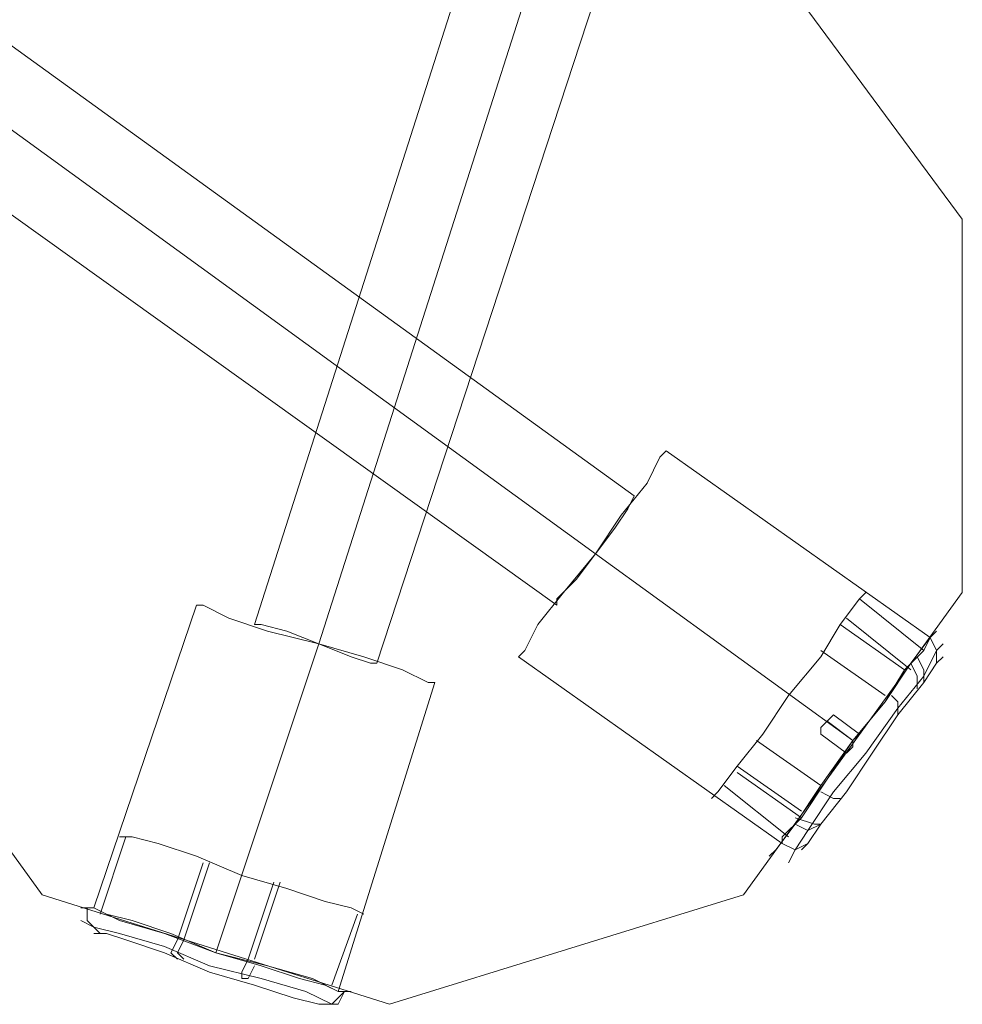
# Model space of a CAD drawing. Units: millimetres. Extents: x -1010 to 7564, y 5831 to 13196.
# Drawn here: x 1813 to 1954, y 10916 to 11062 of the extents above; entities that cross this region are included whole.
import ezdxf

# ---------------------------------------------------------------- set-up
doc = ezdxf.new("R2010")
doc.units = ezdxf.units.MM
doc.layers.add('dupsko', color=250, linetype='Continuous', lineweight=9)
doc.layers.add('robinia stolpe', color=32, linetype='Continuous', lineweight=9)

msp = doc.modelspace()

# ---------------------------------------------------------------- linework, layer by layer
at = {"layer": 'dupsko', "flags": 128}
for points in [[(1917.35, 10947.35), (1920.23, 10951.19), (1924.06, 10955.98), (1927.89, 10961.73), (1932.69, 10967.48), (1935.56, 10972.27), (1938.44, 10976.11), (1939.39, 10977.07), (1938.44, 10976.11), (1935.56, 10972.27), (1932.69, 10967.48), (1927.89, 10961.73), (1924.06, 10955.98), (1920.23, 10951.19), (1917.35, 10947.35), (1916.39, 10946.4)], [(1917.35, 10947.35), (1920.23, 10951.19), (1924.06, 10955.98), (1927.89, 10961.73), (1932.69, 10967.48), (1935.56, 10972.27), (1938.44, 10976.11), (1939.39, 10977.07), (1938.44, 10976.11), (1935.56, 10972.27), (1932.69, 10967.48), (1927.89, 10961.73), (1924.06, 10955.98), (1920.23, 10951.19), (1917.35, 10947.35), (1916.39, 10946.4)], [(1938.44, 10976.11), (1948.02, 10968.44)], [(1936.52, 10973.23), (1946.1, 10965.56)], [(1925.98, 10938.73), (1928.85, 10942.56), (1932.69, 10948.31), (1937.48, 10955.02), (1942.27, 10960.77), (1946.1, 10966.52), (1948.98, 10970.36), (1949.94, 10971.31), (1948.98, 10970.36), (1946.1, 10966.52), (1942.27, 10960.77), (1937.48, 10955.02), (1932.69, 10948.31), (1928.85, 10942.56), (1925.98, 10938.73), (1925.02, 10937.77)], [(1925.98, 10938.73), (1928.85, 10942.56), (1932.69, 10948.31), (1937.48, 10955.02), (1942.27, 10960.77), (1946.1, 10966.52), (1948.98, 10970.36), (1949.94, 10971.31), (1948.98, 10970.36), (1946.1, 10966.52), (1942.27, 10960.77), (1937.48, 10955.02), (1932.69, 10948.31), (1928.85, 10942.56), (1925.98, 10938.73), (1925.02, 10937.77)], [(1935.56, 10972.27), (1945.15, 10965.56)], [(1926.94, 10940.65), (1929.81, 10943.52), (1933.64, 10949.27), (1937.48, 10955.02), (1942.27, 10960.77), (1945.15, 10965.56), (1948.02, 10968.44), (1948.98, 10970.36), (1948.02, 10968.44), (1945.15, 10965.56), (1942.27, 10960.77), (1937.48, 10955.02), (1933.64, 10949.27), (1929.81, 10943.52), (1926.94, 10940.65), (1926.94, 10939.69)], [(1926.94, 10940.65), (1929.81, 10943.52), (1933.64, 10949.27), (1937.48, 10955.02), (1942.27, 10960.77), (1945.15, 10965.56), (1948.02, 10968.44), (1948.98, 10970.36), (1948.02, 10968.44), (1945.15, 10965.56), (1942.27, 10960.77), (1937.48, 10955.02), (1933.64, 10949.27), (1929.81, 10943.52), (1926.94, 10940.65), (1926.94, 10939.69), (1928.85, 10938.73), (1930.77, 10939.69), (1932.69, 10942.56), (1936.52, 10947.35), (1940.35, 10953.11), (1944.19, 10958.86), (1948.02, 10963.65), (1949.94, 10966.52), (1950.9, 10967.48), (1949.94, 10966.52), (1948.02, 10963.65), (1944.19, 10958.86), (1940.35, 10953.11), (1936.52, 10947.35), (1932.69, 10942.56), (1930.77, 10939.69), (1929.81, 10938.73)], [(1949.94, 10966.52), (1949.94, 10968.44), (1948.98, 10970.36)], [(1928.85, 10938.73), (1930.77, 10941.6), (1934.6, 10947.35), (1939.39, 10953.11), (1944.19, 10959.81), (1948.02, 10964.61), (1949.94, 10968.44), (1950.9, 10969.4), (1949.94, 10968.44), (1948.02, 10964.61), (1944.19, 10959.81), (1939.39, 10953.11), (1934.6, 10947.35), (1930.77, 10941.6), (1928.85, 10938.73), (1927.89, 10936.81)], [(1928.85, 10938.73), (1930.77, 10941.6), (1934.6, 10947.35), (1939.39, 10953.11), (1944.19, 10959.81), (1948.02, 10964.61), (1949.94, 10968.44), (1950.9, 10969.4), (1949.94, 10968.44), (1948.02, 10964.61), (1944.19, 10959.81), (1939.39, 10953.11), (1934.6, 10947.35), (1930.77, 10941.6), (1928.85, 10938.73), (1927.89, 10936.81)], [(1932.69, 10968.44), (1942.27, 10961.73)], [(1930.77, 10939.69), (1932.69, 10942.56), (1936.52, 10947.35), (1940.35, 10953.11), (1944.19, 10958.86), (1948.02, 10963.65), (1949.94, 10966.52), (1950.9, 10967.48), (1949.94, 10966.52), (1948.02, 10963.65), (1944.19, 10958.86), (1940.35, 10953.11), (1936.52, 10947.35), (1932.69, 10942.56), (1930.77, 10939.69), (1929.81, 10938.73)], [(1948.02, 10963.65), (1948.02, 10965.56), (1947.06, 10967.48)], [(1947.06, 10962.69), (1947.06, 10964.61), (1946.1, 10966.52)], [(1944.19, 10958.86), (1944.19, 10960.77), (1943.23, 10961.73)], [(1923.1, 10955.02), (1932.69, 10948.31)], [(1920.23, 10951.19), (1929.81, 10944.48)], [(1920.23, 10950.23), (1929.81, 10943.52)], [(1918.31, 10948.31), (1927.89, 10940.65)], [(1935.56, 10946.4), (1934.6, 10946.4), (1932.69, 10947.35)], [(1928.85, 10942.56), (1930.77, 10941.6), (1932.69, 10942.56), (1931.73, 10942.56), (1928.85, 10943.52)], [(1829.18, 10940.65), (1825.35, 10929.15)], [(1829.18, 10940.65), (1825.35, 10929.15)], [(1830.14, 10940.65), (1833.97, 10939.69), (1839.72, 10937.77), (1846.43, 10934.9), (1853.14, 10932.98), (1858.89, 10931.06), (1862.72, 10930.1), (1864.64, 10929.15), (1862.72, 10930.1), (1858.89, 10931.06), (1853.14, 10932.98), (1846.43, 10934.9), (1839.72, 10937.77), (1833.97, 10939.69), (1830.14, 10940.65), (1828.22, 10940.65)], [(1830.14, 10940.65), (1833.97, 10939.69), (1839.72, 10937.77), (1846.43, 10934.9), (1853.14, 10932.98), (1858.89, 10931.06), (1862.72, 10930.1), (1864.64, 10929.15), (1862.72, 10930.1), (1858.89, 10931.06), (1853.14, 10932.98), (1846.43, 10934.9), (1839.72, 10937.77), (1833.97, 10939.69), (1830.14, 10940.65), (1828.22, 10940.65)], [(1836.85, 10922.44), (1835.89, 10923.39), (1836.85, 10925.31), (1840.68, 10936.81)], [(1837.8, 10922.44), (1836.85, 10923.39), (1837.8, 10925.31), (1841.64, 10936.81)], [(1846.43, 10919.56), (1846.43, 10920.52), (1847.39, 10922.44), (1851.22, 10933.94)], [(1852.18, 10933.94), (1848.35, 10922.44)], [(1826.3, 10929.15), (1830.14, 10928.19), (1835.89, 10926.27), (1842.6, 10923.39), (1849.31, 10921.48), (1855.06, 10919.56), (1858.89, 10918.6), (1860.81, 10917.64), (1858.89, 10918.6), (1855.06, 10919.56), (1849.31, 10921.48), (1842.6, 10923.39), (1835.89, 10926.27), (1830.14, 10928.19), (1826.3, 10929.15), (1824.39, 10930.1), (1828.22, 10928.19), (1834.93, 10926.27), (1842.6, 10923.39), (1850.26, 10921.48), (1856.97, 10919.56), (1860.81, 10917.64), (1862.72, 10917.64), (1860.81, 10917.64), (1856.97, 10919.56), (1850.26, 10921.48), (1842.6, 10923.39), (1834.93, 10926.27), (1828.22, 10928.19), (1824.39, 10930.1), (1822.47, 10930.1)], [(1826.3, 10929.15), (1830.14, 10928.19), (1835.89, 10926.27), (1842.6, 10923.39), (1849.31, 10921.48), (1855.06, 10919.56), (1858.89, 10918.6), (1860.81, 10917.64), (1858.89, 10918.6), (1855.06, 10919.56), (1849.31, 10921.48), (1842.6, 10923.39), (1835.89, 10926.27), (1830.14, 10928.19), (1826.3, 10929.15), (1824.39, 10930.1), (1828.22, 10928.19), (1834.93, 10926.27), (1842.6, 10923.39), (1850.26, 10921.48), (1856.97, 10919.56), (1860.81, 10917.64), (1862.72, 10917.64), (1860.81, 10917.64), (1856.97, 10919.56), (1850.26, 10921.48), (1842.6, 10923.39), (1834.93, 10926.27), (1828.22, 10928.19), (1824.39, 10930.1), (1822.47, 10930.1)], [(1825.35, 10926.27), (1823.43, 10928.19), (1823.43, 10930.1)], [(1825.35, 10926.27), (1823.43, 10928.19), (1823.43, 10930.1)], [(1863.68, 10929.15), (1859.85, 10918.6)], [(1863.68, 10929.15), (1859.85, 10918.6)], [(1824.39, 10927.23), (1828.22, 10926.27), (1834.93, 10924.35), (1841.64, 10921.48), (1849.31, 10919.56), (1856.01, 10917.64), (1859.85, 10915.73), (1860.81, 10915.73), (1859.85, 10915.73), (1856.01, 10917.64), (1849.31, 10919.56), (1841.64, 10921.48), (1834.93, 10924.35), (1828.22, 10926.27), (1824.39, 10927.23), (1822.47, 10928.19)], [(1824.39, 10927.23), (1828.22, 10926.27), (1834.93, 10924.35), (1841.64, 10921.48), (1849.31, 10919.56), (1856.01, 10917.64), (1859.85, 10915.73), (1860.81, 10915.73), (1859.85, 10915.73), (1856.01, 10917.64), (1849.31, 10919.56), (1841.64, 10921.48), (1834.93, 10924.35), (1828.22, 10926.27), (1824.39, 10927.23), (1822.47, 10928.19)], [(1826.3, 10926.27), (1829.18, 10925.31), (1834.93, 10923.39), (1841.64, 10920.52), (1848.35, 10918.6), (1854.1, 10916.69), (1857.93, 10915.73), (1858.89, 10915.73), (1857.93, 10915.73), (1854.1, 10916.69), (1848.35, 10918.6), (1841.64, 10920.52), (1834.93, 10923.39), (1829.18, 10925.31), (1826.3, 10926.27), (1824.39, 10926.27)], [(1826.3, 10926.27), (1829.18, 10925.31), (1834.93, 10923.39), (1841.64, 10920.52), (1848.35, 10918.6), (1854.1, 10916.69), (1857.93, 10915.73), (1858.89, 10915.73), (1857.93, 10915.73), (1854.1, 10916.69), (1848.35, 10918.6), (1841.64, 10920.52), (1834.93, 10923.39), (1829.18, 10925.31), (1826.3, 10926.27), (1824.39, 10926.27)], [(1846.43, 10919.56), (1847.39, 10919.56), (1848.35, 10921.48)], [(1857.93, 10915.73), (1859.85, 10915.73), (1861.76, 10917.64)], [(1857.93, 10915.73), (1860.81, 10915.73), (1861.76, 10917.64)]]:
    msp.add_lwpolyline(points, dxfattribs=at)
at = {"layer": 'robinia stolpe', "flags": 128}
for points in [[(1868.47, 11093.99), (1921.19, 11076.74), (1953.77, 11032.65), (1953.77, 10977.07), (1953.77, 11032.65), (1921.19, 11076.74)], [(1848.35, 10972.27), (1884.77, 11086.32)], [(1857.93, 10969.4), (1894.35, 11083.45)], [(1857.93, 10969.4), (1894.35, 11083.45)], [(1866.56, 10966.52), (1903.93, 11080.57)], [(1904.89, 10991.44), (1808.09, 11061.4)], [(1899.14, 10982.82), (1801.39, 11053.74)], [(1899.14, 10982.82), (1801.39, 11053.74)], [(1893.39, 10975.15), (1795.63, 11045.11)], [(1887.64, 10967.48), (1888.6, 10968.44), (1890.52, 10972.27), (1894.35, 10977.07), (1899.14, 10982.82), (1902.98, 10988.57), (1906.81, 10993.36), (1908.73, 10997.19), (1909.68, 10998.15), (1908.73, 10997.19), (1906.81, 10993.36), (1902.98, 10988.57), (1899.14, 10982.82), (1894.35, 10977.07), (1890.52, 10972.27), (1888.6, 10968.44)], [(1909.68, 10998.15), (1908.73, 10997.19), (1906.81, 10993.36), (1902.98, 10988.57), (1899.14, 10982.82), (1894.35, 10977.07), (1890.52, 10972.27), (1888.6, 10968.44), (1890.52, 10972.27), (1894.35, 10977.07), (1899.14, 10982.82), (1902.98, 10988.57), (1906.81, 10993.36), (1908.73, 10997.19)], [(1909.68, 10998.15), (1948.98, 10970.36)], [(1904.89, 10991.44), (1903.93, 10989.52), (1902.02, 10986.65), (1899.14, 10982.82), (1896.27, 10978.98), (1893.39, 10976.11), (1893.39, 10975.15), (1893.39, 10976.11), (1896.27, 10978.98), (1899.14, 10982.82), (1902.02, 10986.65), (1903.93, 10989.52)], [(1893.39, 10975.15), (1893.39, 10976.11), (1896.27, 10978.98), (1899.14, 10982.82), (1902.02, 10986.65), (1903.93, 10989.52), (1902.02, 10986.65), (1899.14, 10982.82), (1896.27, 10978.98), (1893.39, 10976.11)], [(1899.14, 10982.82), (1937.48, 10955.02)], [(1899.14, 10982.82), (1937.48, 10955.02)], [(1816.72, 10932.02), (1784.13, 10977.07)], [(1953.77, 10977.07), (1921.19, 10932.02), (1868.47, 10915.73), (1921.19, 10932.02)], [(1839.72, 10975.15), (1824.39, 10930.1)], [(1839.72, 10975.15), (1840.68, 10975.15), (1844.51, 10973.23), (1850.26, 10971.31), (1857.93, 10969.4), (1864.64, 10967.48), (1870.39, 10965.56), (1874.22, 10963.65), (1875.18, 10963.65), (1874.22, 10963.65), (1870.39, 10965.56), (1864.64, 10967.48), (1857.93, 10969.4), (1850.26, 10971.31), (1844.51, 10973.23), (1840.68, 10975.15)], [(1875.18, 10963.65), (1874.22, 10963.65), (1870.39, 10965.56), (1864.64, 10967.48), (1857.93, 10969.4), (1850.26, 10971.31), (1844.51, 10973.23), (1840.68, 10975.15), (1844.51, 10973.23), (1850.26, 10971.31), (1857.93, 10969.4), (1864.64, 10967.48), (1870.39, 10965.56), (1874.22, 10963.65)], [(1848.35, 10972.27), (1849.31, 10972.27), (1853.14, 10971.31), (1857.93, 10969.4), (1862.72, 10967.48), (1865.6, 10966.52), (1862.72, 10967.48), (1857.93, 10969.4), (1853.14, 10971.31), (1849.31, 10972.27)], [(1866.56, 10966.52), (1865.6, 10966.52), (1862.72, 10967.48), (1857.93, 10969.4), (1853.14, 10971.31), (1849.31, 10972.27), (1848.35, 10972.27), (1849.31, 10972.27), (1853.14, 10971.31), (1857.93, 10969.4), (1862.72, 10967.48), (1865.6, 10966.52)], [(1926.94, 10939.69), (1926.94, 10940.65), (1929.81, 10943.52), (1933.64, 10949.27), (1937.48, 10955.02), (1942.27, 10960.77), (1945.15, 10965.56), (1948.02, 10968.44), (1948.98, 10970.36), (1948.02, 10968.44), (1945.15, 10965.56), (1942.27, 10960.77), (1937.48, 10955.02), (1933.64, 10949.27), (1929.81, 10943.52), (1926.94, 10940.65), (1926.94, 10939.69)], [(1857.93, 10969.4), (1842.6, 10923.39)], [(1857.93, 10969.4), (1842.6, 10923.39)], [(1887.64, 10967.48), (1926.94, 10939.69)], [(1875.18, 10963.65), (1860.81, 10917.64)], [(1932.69, 10955.98), (1936.52, 10953.11), (1937.48, 10954.06), (1937.48, 10955.02), (1938.44, 10955.98), (1934.6, 10958.86), (1933.64, 10957.9), (1932.69, 10956.94)], [(1933.64, 10957.9), (1937.48, 10955.02)], [(1868.47, 10915.73), (1816.72, 10932.02)], [(1824.39, 10930.1), (1826.3, 10929.15), (1830.14, 10928.19), (1835.89, 10926.27), (1842.6, 10923.39), (1849.31, 10921.48), (1855.06, 10919.56), (1858.89, 10918.6), (1860.81, 10917.64), (1858.89, 10918.6), (1855.06, 10919.56), (1849.31, 10921.48), (1842.6, 10923.39), (1835.89, 10926.27), (1830.14, 10928.19), (1826.3, 10929.15), (1824.39, 10930.1)]]:
    msp.add_lwpolyline(points, close=True, dxfattribs=at)
for points in [[(1948.02, 10968.44), (1945.15, 10965.56), (1942.27, 10960.77), (1937.48, 10955.02), (1933.64, 10949.27), (1929.81, 10943.52), (1926.94, 10940.65), (1926.94, 10939.69), (1926.94, 10940.65), (1929.81, 10943.52), (1933.64, 10949.27), (1937.48, 10955.02), (1942.27, 10960.77), (1945.15, 10965.56), (1948.02, 10968.44), (1948.98, 10970.36)], [(1932.69, 10956.94), (1933.64, 10957.9), (1934.6, 10958.86)], [(1936.52, 10953.11), (1937.48, 10954.06), (1937.48, 10955.02), (1938.44, 10955.98)], [(1858.89, 10918.6), (1855.06, 10919.56), (1849.31, 10921.48), (1842.6, 10923.39), (1835.89, 10926.27), (1830.14, 10928.19), (1826.3, 10929.15), (1824.39, 10930.1), (1826.3, 10929.15), (1830.14, 10928.19), (1835.89, 10926.27), (1842.6, 10923.39), (1849.31, 10921.48), (1855.06, 10919.56), (1858.89, 10918.6), (1860.81, 10917.64)]]:
    msp.add_lwpolyline(points, dxfattribs=at)

doc.saveas('drawing.dxf')
